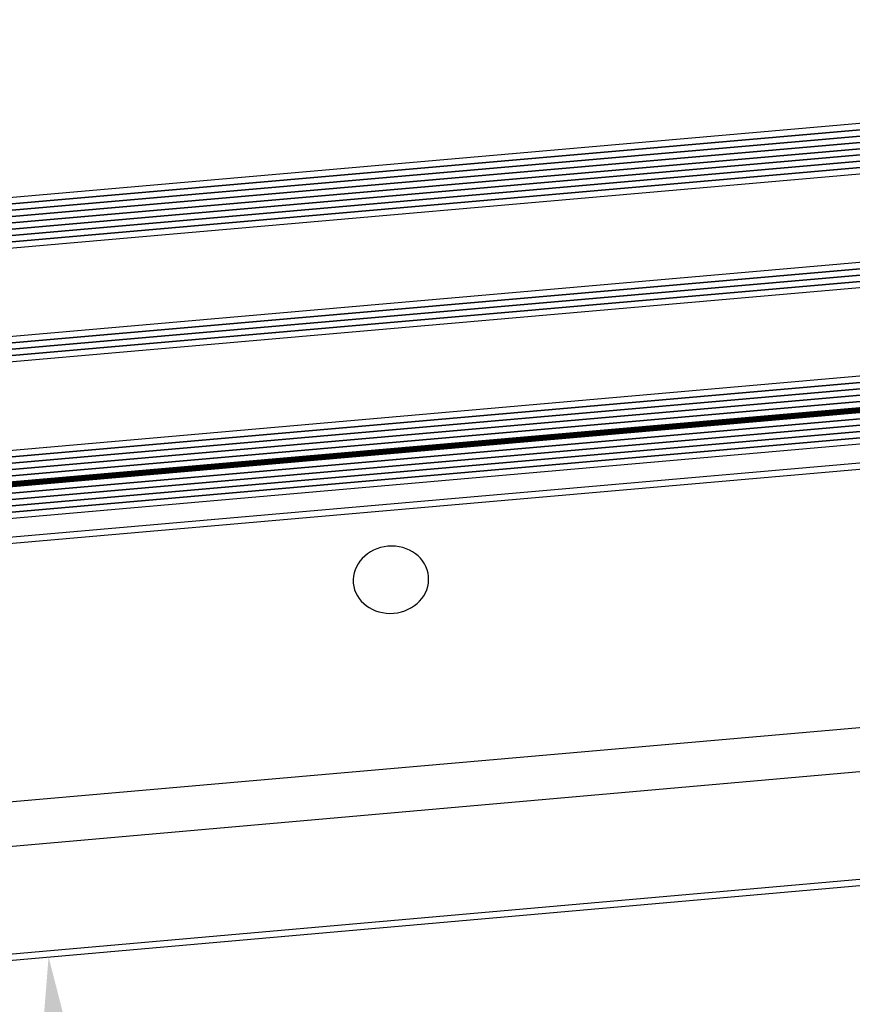
# Model space of a CAD drawing. Units: millimetres. Extents: x -39900 to 10350, y -25737 to 25906.
# Drawn here: x -12714 to -12582, y -22807 to -22650 of the extents above; entities that cross this region are included whole.
import ezdxf

# ---------------------------------------------------------------- set-up
doc = ezdxf.new("R2010")
doc.units = ezdxf.units.MM
doc.layers.add('AM_5', color=5, linetype='Continuous', lineweight=50)
doc.layers.add('AM_6', color=140, linetype='Continuous', lineweight=35)
doc.styles.get("Standard").update_dxf_attribs({"font": 'ISOCP.SHX'})
doc.dimstyles.new('STANDARD$2', dxfattribs={"dimtxt": 0.18, "dimasz": 0.18, "dimexe": 0.18, "dimexo": 0.0625, "dimgap": 0.09, "dimtad": 0, "dimtih": 1, "dimtoh": 1, "dimdec": 4, "dimzin": 0, "dimdsep": 46, "dimtxsty": 'Standard', "dimcen": 0.09, "dimadec": 0, "dimazin": 0, "dimtfac": 1, "dimtdec": 4, "dimtofl": 0, "dimtmove": 0, "dimatfit": 3, "dimfxl": 1, "dimtolj": 1, "dimtzin": 0, "dimarcsym": 0})

# ---------------------------------------------------------------- blocks, each defined once
blk = doc.blocks.new('*D57')
at = {"layer": 'AM_5', "transparency": 16777216}
blk.add_arc((-17878.35, -23254.96), 5188.76, 0.27606, 4.76406, dxfattribs=at)
for points in [[(-12711.66, -22824.38), (-12703.36, -22823.66), (-12709.65, -22799.11)], [(-12685.48, -23229.95), (-12693.81, -23229.97), (-12689.59, -23254.96)]]:
    blk.add_solid(points, dxfattribs=at)
at = {"layer": 'Defpoints', "color": 0, "transparency": 16777216}
for p in [(-12458.78, -22776.99), (-13372.13, -22857.54), (-12691.82, -23102.84), (-13522.21, -23254.96), (-12455.78, -23254.96)]:
    blk.add_point(p, dxfattribs=at)
at = {"layer": 'AM_5', "color": 1, "transparency": 16777216, "insert": (-12662.14, -23025.39), "char_height": 35, "attachment_point": 5, "rotation": 272.5201}
blk.add_mtext('5°', dxfattribs=at)

msp = doc.modelspace()

# ---------------------------------------------------------------- linework, layer by layer
for p, q in [((-12392.552, -22650.265), (-13544.153, -22751.017)), ((-12391.855, -22658.235), (-13543.456, -22758.987)), ((-12452.897, -22677.629), (-13479.973, -22767.486)), ((-12452.548, -22681.613), (-13479.625, -22771.471)), ((-12451.328, -22695.56), (-13478.405, -22785.418)), ((-12450.892, -22700.541), (-13477.969, -22790.399)), ((-12450.826, -22701.298), (-13477.903, -22791.156)), ((-12450.39, -22706.279), (-13477.467, -22796.137)), ((-12467.064, -22710.75), (-13460.27, -22797.644)), ((-12466.977, -22711.748), (-13460.183, -22798.642)), ((-13368.733, -22831.595), (-12444.729, -22750.756)), ((-13368.068, -22839.111), (-12460.263, -22759.048)), ((-13372.18, -22856.541), (-12460.567, -22776.142)), ((-13372.126, -22857.539), (-12458.783, -22776.987))]:
    msp.add_line(p, q)
at = {"const_width": 0.8}
msp.add_lwpolyline([(-13477.936, -22790.777), (-12450.859, -22700.92)], dxfattribs=at)
at = {"extrusion": (0, 0, -1)}
msp.add_ellipse((-12655.3, -22739.21), major_axis=(5.977, 0.523), ratio=0.8886987, dxfattribs=at)
at = {"layer": 'AM_6'}
for p, q in [((-12391.964, -22651.218), (-13544.564, -22752.057)), ((-12391.877, -22652.214), (-13544.477, -22753.053)), ((-12391.79, -22653.21), (-13544.39, -22754.049)), ((-12391.703, -22654.206), (-13544.302, -22755.046)), ((-12391.616, -22655.202), (-13544.215, -22756.042)), ((-12391.529, -22656.199), (-13544.128, -22757.038)), ((-12391.442, -22657.195), (-13544.041, -22758.034)), ((-12452.809, -22678.625), (-13479.886, -22768.482)), ((-12452.722, -22679.621), (-13479.799, -22769.479)), ((-12452.635, -22680.617), (-13479.712, -22770.475)), ((-12451.241, -22696.556), (-13478.317, -22786.414)), ((-12451.154, -22697.553), (-13478.23, -22787.41)), ((-12451.066, -22698.549), (-13478.143, -22788.406)), ((-12450.979, -22699.545), (-13478.056, -22789.403)), ((-12450.739, -22702.294), (-13477.815, -22792.152)), ((-12450.652, -22703.291), (-13477.728, -22793.148)), ((-12450.564, -22704.287), (-13477.641, -22794.144)), ((-12450.477, -22705.283), (-13477.554, -22795.141))]:
    msp.add_line(p, q, dxfattribs=at)

# ---------------------------------------------------------------- dimensions: what is measured, and where the dimension line sits
at = {"layer": 'AM_5'}
dim = msp.add_angular_dim_2l(base=(-12691.816, -23102.838), line1=((-13372.126, -22857.539), (-12458.783, -22776.987)), line2=((-12455.783, -23254.962), (-13522.206, -23254.962)), dimstyle='STANDARD$2', override={"dimscale": 10, "dimtxt": 3.5, "dimasz": 2.5, "dimexe": 1, "dimexo": 3, "dimgap": 1.5, "dimtad": 1, "dimtih": 0, "dimtoh": 0, "dimdec": 0, "dimzin": 8, "dimcen": 0, "dimclrd": 256, "dimclre": 256, "dimclrt": 1, "dimazin": 2, "dimtp": 0.5, "dimtm": 0.5, "dimtfac": 0.71, "dimtdec": 2, "dimtofl": 1, "dimtolj": 0, "dimtzin": 8, "dimlwd": 65535, "dimlwe": 65535, "dimarcsym": 1}, dxfattribs=at)
dim.commit()
dim.dimension.update_dxf_attribs({"geometry": '*D57', "text_midpoint": (-12662.135, -23025.387)})

doc.saveas('drawing.dxf')
